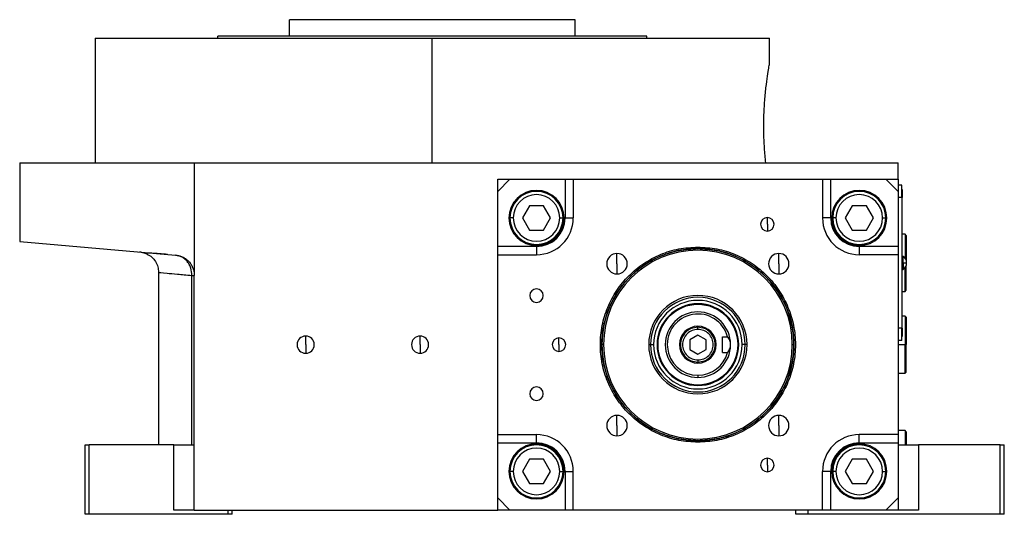
# Model space of a CAD drawing. Units: millimetres. Extents: x 312 to 2398, y 339 to 1551.
# Drawn here: x 312 to 553, y 884 to 1006 of the extents above; entities that cross this region are included whole.
import ezdxf

# ---------------------------------------------------------------- set-up
doc = ezdxf.new("R2010")
doc.units = ezdxf.units.MM

msp = doc.modelspace()

# ---------------------------------------------------------------- linework, layer by layer
at = {"color": 7, "linetype": 'Continuous', "lineweight": 25}
for p, q in [((377.5, 1001.5), (377.5, 1005.5)), ((447.5, 1005.5), (377.5, 1005.5)), ((447.5, 1001.5), (447.5, 1005.5)), ((330, 1001), (330, 970.5)), ((330, 1001), (412.5, 1001)), ((465, 1001.5), (360, 1001.5)), ((360, 1001), (360, 1001.5)), ((412.5, 970.5), (412.5, 1001)), ((412.5, 1001), (495, 1001)), ((465, 1001), (465, 1001.5)), ((495, 994.5), (495, 1001)), ((311.5, 970.5), (311.5, 951.24)), ((311.5, 970.5), (354.24, 970.5)), ((354.24, 970.5), (354.24, 942.92)), ((354.24, 970.5), (526.5, 970.5)), ((526.5, 966.5), (526.5, 970.5)), ((428.5, 963.5), (428.5, 966.5)), ((428.5, 966.5), (431.5, 966.5)), ((431.5, 966.5), (428.5, 963.5)), ((431.5, 966.5), (445, 966.5)), ((445, 966.5), (445, 957)), ((445, 966.5), (447, 966.5)), ((447, 966.5), (447, 957)), ((447, 966.5), (508, 966.5)), ((508, 966.5), (508, 957)), ((508, 966.5), (510, 966.5)), ((510, 957), (510, 966.5)), ((510, 966.5), (523.5, 966.5)), ((523.5, 966.5), (526.5, 966.5)), ((526.5, 963.5), (523.5, 966.5)), ((526.5, 966.5), (526.5, 963.5)), ((527.45, 965), (526.5, 965)), ((527.45, 962), (527.45, 965)), ((527.5, 964), (527.45, 964)), ((527.5, 964), (527.5, 962)), ((428.5, 950), (428.5, 963.5)), ((526.5, 963.5), (526.5, 950)), ((527.45, 962), (526.5, 962)), ((527.45, 962), (527.45, 930)), ((527.5, 962), (527.45, 962)), ((527.5, 930), (527.5, 962)), ((436.27, 960), (434.54, 957)), ((439.73, 960), (436.27, 960)), ((441.46, 957), (439.73, 960)), ((515.27, 960), (513.54, 957)), ((518.73, 960), (515.27, 960)), ((520.46, 957), (518.73, 960)), ((432.3, 957), (431.5, 957)), ((434.54, 957), (436.27, 954)), ((439.73, 954), (441.46, 957)), ((443.7, 957), (444.5, 957)), ((445, 957), (447, 957)), ((494.5, 955.44), (494.5, 957.09)), ((510, 957), (508, 957)), ((511.3, 957), (510.5, 957)), ((513.54, 957), (515.27, 954)), ((518.73, 954), (520.46, 957)), ((522.7, 957), (523.5, 957)), ((494.5, 955.44), (494.5, 953.79)), ((436.27, 954), (439.73, 954)), ((515.27, 954), (518.73, 954)), ((528.2, 953), (527.5, 953)), ((528.5, 952.7), (528.2, 953)), ((528.2, 953), (528.2, 947.17)), ((528.5, 952.7), (528.5, 946.61)), ((311.5, 951.24), (349.67, 947.9)), ((438, 950), (428.5, 950)), ((428.5, 948), (428.5, 950)), ((438, 950), (438, 948)), ((477.5, 949.86), (477.5, 949.5)), ((517, 950), (517, 948)), ((526.5, 950), (517, 950)), ((526.5, 950), (526.5, 948)), ((342.67, 948.18), (340.88, 948.67)), ((347.65, 948.08), (347.21, 948.11)), ((428.5, 948), (438, 948)), ((428.5, 904), (428.5, 948)), ((457.7, 945.8), (457.7, 948.3)), ((497.3, 945.8), (497.3, 948.3)), ((526.5, 948), (517, 948)), ((526.5, 948), (526.5, 904)), ((527.72, 947.6), (527.5, 947.6)), ((527.72, 946), (527.72, 947.6)), ((457.7, 945.8), (457.7, 943.3)), ((497.3, 945.8), (497.3, 943.3)), ((527.5, 946), (527.72, 946)), ((527.72, 946), (528.6, 946)), ((527.72, 946), (527.72, 944.4)), ((528.2, 939), (528.2, 944.83)), ((528.5, 939.3), (528.5, 945.39)), ((345.5, 943.69), (345.5, 901.5)), ((353.63, 901.5), (353.63, 942.92)), ((354.24, 885.5), (354.24, 942.92)), ((527.5, 944.4), (527.72, 944.4)), ((527.5, 939), (528.2, 939)), ((528.2, 939), (528.5, 939.3)), ((528.2, 933), (527.5, 933)), ((528.5, 932.7), (528.2, 933)), ((528.2, 933), (528.2, 926)), ((528.5, 932.7), (528.5, 926)), ((381.5, 926), (381.5, 928.1)), ((409.5, 926), (409.5, 928.1)), ((477.5, 928.31), (475.5, 927.15)), ((477.5, 929.75), (477.5, 930.25)), ((479.5, 927.15), (477.5, 928.31)), ((483.5, 927.94), (484.75, 927.94)), ((483.5, 924.06), (483.5, 927.94)), ((527.45, 930), (526.5, 930)), ((527.45, 927), (527.45, 930)), ((527.5, 930), (527.45, 930)), ((527.5, 928), (527.45, 928)), ((527.5, 930), (527.5, 928)), ((381.5, 926), (381.5, 923.9)), ((409.5, 926), (409.5, 923.9)), ((443.5, 926), (443.5, 927.65)), ((443.5, 926), (443.5, 924.35)), ((454.4, 926), (454, 926)), ((465.46, 926), (465.92, 926)), ((465.92, 926), (466.66, 926)), ((467.68, 926), (467.5, 926)), ((475.5, 927.15), (475.5, 924.85)), ((479.5, 924.85), (479.5, 927.15)), ((487.32, 926), (487.5, 926)), ((489.08, 926), (488.34, 926)), ((489.54, 926), (489.08, 926)), ((500.6, 926), (501, 926)), ((527.45, 927), (526.5, 927)), ((528.2, 919), (528.2, 926)), ((528.2, 926), (528.5, 926)), ((528.5, 919.3), (528.5, 926)), ((475.5, 924.85), (477.5, 923.69)), ((477.5, 923.69), (479.5, 924.85)), ((483.5, 924.06), (484.75, 924.06)), ((477.5, 922.25), (477.5, 921.75)), ((477.5, 918.5), (477.5, 918)), ((526.5, 919), (528.2, 919)), ((528.2, 919), (528.5, 919.3)), ((457.7, 906.2), (457.7, 908.7)), ((497.3, 906.2), (497.3, 908.7)), ((457.7, 906.2), (457.7, 903.7)), ((497.3, 906.2), (497.3, 903.7)), ((428.5, 904), (438, 904)), ((428.5, 902), (428.5, 904)), ((438, 902), (438, 904)), ((526.5, 904), (517, 904)), ((517, 902), (517, 904)), ((528.2, 905), (526.5, 905)), ((526.5, 904), (526.5, 902)), ((528.5, 904.7), (528.2, 905)), ((528.2, 905), (528.2, 901.5)), ((528.5, 904.7), (528.5, 901.5)), ((327.5, 884.5), (327.5, 901.5)), ((327.5, 901.5), (328.5, 901.5)), ((328.5, 884.5), (328.5, 901.5)), ((349.24, 901.5), (328.5, 901.5)), ((349.24, 885.5), (349.24, 901.5)), ((349.24, 901.5), (354.24, 901.5)), ((428.5, 902), (438, 902)), ((428.5, 888.5), (428.5, 902)), ((477.5, 902.14), (477.5, 902.5)), ((517, 902), (526.5, 902)), ((526.5, 902), (526.5, 888.5)), ((526.5, 901.5), (531.5, 901.5)), ((531.5, 901.5), (531.5, 885.5)), ((551.5, 901.5), (531.5, 901.5)), ((551.5, 884.5), (551.5, 901.5)), ((551.5, 901.5), (552.5, 901.5)), ((552.5, 884.5), (552.5, 901.5)), ((436.27, 898), (434.54, 895)), ((439.73, 898), (436.27, 898)), ((441.46, 895), (439.73, 898)), ((494.5, 896.56), (494.5, 898.21)), ((494.5, 896.56), (494.5, 894.91)), ((515.27, 898), (513.54, 895)), ((518.73, 898), (515.27, 898)), ((520.46, 895), (518.73, 898)), ((432.3, 895), (431.5, 895)), ((434.54, 895), (436.27, 892)), ((439.73, 892), (441.46, 895)), ((443.7, 895), (444.5, 895)), ((445, 895), (447, 895)), ((445, 895), (445, 885.5)), ((447, 885.5), (447, 895)), ((508, 885.5), (508, 895)), ((510, 895), (508, 895)), ((510, 885.5), (510, 895)), ((511.3, 895), (510.5, 895)), ((513.54, 895), (515.27, 892)), ((518.73, 892), (520.46, 895)), ((522.7, 895), (523.5, 895)), ((436.27, 892), (439.73, 892)), ((515.27, 892), (518.73, 892)), ((428.5, 885.5), (428.5, 888.5)), ((428.5, 888.5), (431.5, 885.5)), ((523.5, 885.5), (526.5, 888.5)), ((526.5, 888.5), (526.5, 885.5)), ((328.5, 884.5), (327.5, 884.5)), ((362.5, 884.5), (328.5, 884.5)), ((354.24, 885.5), (349.24, 885.5)), ((354.24, 885.5), (428.5, 885.5)), ((362.5, 884.5), (362.5, 885.5)), ((363.5, 884.5), (362.5, 884.5)), ((363.5, 884.5), (363.5, 885.5)), ((431.5, 885.5), (428.5, 885.5)), ((445, 885.5), (431.5, 885.5)), ((447, 885.5), (445, 885.5)), ((508, 885.5), (447, 885.5)), ((501.5, 884.5), (501.5, 885.5)), ((504.5, 884.5), (501.5, 884.5)), ((504.5, 884.5), (504.5, 885.5)), ((551.5, 884.5), (504.5, 884.5)), ((510, 885.5), (508, 885.5)), ((523.5, 885.5), (510, 885.5)), ((526.5, 885.5), (523.5, 885.5)), ((531.5, 885.5), (526.5, 885.5)), ((552.5, 884.5), (551.5, 884.5))]:
    msp.add_line(p, q, dxfattribs=at)
at = {"color": 8, "linetype": 'Continuous', "lineweight": 25}
msp.add_line((526.5, 926), (528.2, 926), dxfattribs=at)
at = {"color": 7, "linetype": 'Continuous', "lineweight": 25, "flags": 128}
msp.add_lwpolyline([(353.63, 942.92), (353.77, 942.92), (353.89, 942.92), (354, 942.92), (354.08, 942.92), (354.15, 942.92), (354.2, 942.92), (354.23, 942.92), (354.24, 942.92)], dxfattribs=at)
at = {"color": 7, "linetype": 'Continuous', "lineweight": 25}
for centre, radius, start, end in [((438, 957), 6.75, 90, 270), ((438, 957), 6.5, 360, 180), ((438, 957), 5.7, 0, 180), ((438, 957), 6.75, 270, 90), ((517, 957), 6.75, 90, 270), ((517, 957), 6.5, 360, 180), ((517, 957), 5.7, 0, 180), ((517, 957), 6.75, 270, 90), ((438, 957), 6.5, 180, 360), ((438, 957), 5.7, 180, 360), ((438, 957), 9, 270, 360), ((494.5, 955.44), 1.65, 90, 270), ((494.5, 955.44), 1.65, 270, 90), ((517, 957), 9, 180, 270), ((517, 957), 6.5, 180, 360), ((517, 957), 5.7, 180, 360), ((477.5, 926), 23.5, 360, 180), ((477.5, 926), 23.1, 360, 180), ((457.7, 945.8), 2.5, 90, 270), ((457.7, 945.8), 2.5, 270, 90), ((497.3, 945.8), 2.5, 90, 270), ((497.3, 945.8), 2.5, 270, 90), ((526.7, 946), 1.9, 0, 57.3631), ((526.7, 946), 1.9, 302.6369, 0), ((438, 938), 1.65, 90, 270), ((438, 938), 1.65, 270, 90), ((477.5, 926), 12.04, 0, 180), ((477.5, 926), 11.58, 0, 180), ((477.5, 926), 10.84, 0, 180), ((477.5, 926), 10, 360, 180), ((477.5, 926), 9.82, 360, 180), ((477.5, 926), 8, 90, 270), ((477.5, 926), 7.5, 14.9632, 270), ((477.5, 926), 8, 360, 90), ((477.5, 926), 4.5, 0, 180), ((381.5, 926), 2.1, 90, 270), ((381.5, 926), 2.1, 270, 90), ((409.5, 926), 2.1, 90, 270), ((409.5, 926), 2.1, 270, 90), ((443.5, 926), 1.65, 90, 270), ((443.5, 926), 1.65, 270, 90), ((477.5, 926), 23.5, 180, 360), ((477.5, 926), 23.1, 180, 0), ((477.5, 926), 12.04, 180, 0), ((477.5, 926), 11.58, 180, 0), ((477.5, 926), 10.84, 180, 0), ((477.5, 926), 10, 180, 360), ((477.5, 926), 9.82, 180, 360), ((477.5, 926), 4.5, 180, 0), ((477.5, 926), 8, 270, 360), ((477.5, 926), 7.5, 270, 345.0368), ((438, 914), 1.65, 90, 270), ((438, 914), 1.65, 270, 90), ((457.7, 906.2), 2.5, 90, 270), ((457.7, 906.2), 2.5, 270, 90), ((497.3, 906.2), 2.5, 90, 270), ((497.3, 906.2), 2.5, 270, 90), ((438, 895), 9, 360, 90), ((517, 895), 9, 90, 180), ((438, 895), 6.75, 90, 270), ((438, 895), 6.5, 360, 180), ((438, 895), 6.75, 270, 90), ((517, 895), 6.75, 90, 270), ((517, 895), 6.5, 360, 180), ((517, 895), 6.75, 270, 90), ((438, 895), 5.7, 0, 180), ((517, 895), 5.7, 0, 180), ((494.5, 896.56), 1.65, 90, 270), ((494.5, 896.56), 1.65, 270, 90), ((438, 895), 6.5, 180, 360), ((438, 895), 5.7, 180, 360), ((517, 895), 6.5, 180, 360), ((517, 895), 5.7, 180, 360)]:
    msp.add_arc(centre, radius, start, end, dxfattribs=at)
for centre, major_axis, start_param, end_param in [((438, 957), (-5.24, 4.64), 2.295026, 3.86576), ((517, 957), (4.64, 5.24), 2.295026, 3.86576), ((438, 895), (4.64, 5.24), 5.436618, 7.007353), ((517, 895), (-5.24, 4.64), 5.436618, 7.007353)]:
    msp.add_ellipse(centre, major_axis=major_axis, ratio=0.999956, start_param=start_param, end_param=end_param, dxfattribs=at)
for points, knots in [([(494.12, 970.5), (494.01, 971.68), (493.77, 974.02), (493.6, 978.14), (493.64, 982.31), (493.88, 986.28), (494.25, 989.75), (494.64, 992.42), (494.94, 994.17), (494.98, 994.39), (495, 994.5)], [0, 0, 0, 0, 0.125563, 0.250023, 0.374084, 0.498898, 0.624779, 0.750844, 0.876023, 1, 1, 1, 1]), ([(347.21, 948.11), (346.48, 948.17), (344.87, 948.31), (343.4, 948.37), (342.6, 948.37), (342.65, 948.29), (342.67, 948.27)], [0, 0, 0, 0, 0.256584, 0.565055, 0.871614, 1, 1, 1, 1]), ([(342.67, 948.18), (343.08, 947.95), (343.89, 947.47), (344.78, 946.37), (345.39, 945.08), (345.46, 944.15), (345.5, 943.68)], [0, 0, 0, 0, 0.250341, 0.499919, 0.750122, 1, 1, 1, 1]), ([(349.67, 947.9), (349.74, 947.89), (349.88, 947.88), (350.08, 947.85), (350.28, 947.81), (350.48, 947.76), (350.68, 947.71), (350.88, 947.64), (351.08, 947.57), (351.48, 947.4), (352.05, 947.08), (352.76, 946.51), (353.37, 945.79), (353.75, 945.1), (353.97, 944.54), (354.09, 944.15), (354.17, 943.75), (354.22, 943.34), (354.23, 943.06), (354.24, 942.92)], [0, 0, 0, 0, 0.031456, 0.062777, 0.094, 0.125164, 0.156307, 0.187468, 0.218684, 0.249995, 0.377574, 0.499983, 0.627415, 0.749884, 0.800368, 0.85015, 0.899698, 0.949492, 1, 1, 1, 1]), ([(353.63, 942.92), (353.64, 943.54), (353.55, 944.16), (353.27, 945.03), (353.15, 945.31), (352.87, 945.84), (352.55, 946.33), (352.15, 946.75), (351.71, 947.12), (351.48, 947.28), (350.75, 947.69), (350.22, 947.85), (349.67, 947.9)], [0, 0, 0, 0, 0.25, 0.25, 0.375, 0.375, 0.5, 0.625, 0.625, 0.75, 0.75, 1, 1, 1, 1]), ([(485.5, 926), (485.49, 926.17), (485.47, 926.51), (485.27, 927.21), (484.96, 927.64), (484.75, 927.94)], [0, 0, 0, 0, 0.230248, 0.469537, 1, 1, 1, 1]), ([(484.75, 924.06), (484.95, 924.34), (485.25, 924.76), (485.47, 925.46), (485.49, 925.82), (485.5, 926)], [0, 0, 0, 0, 0.501648, 0.752955, 1, 1, 1, 1])]:
    msp.add_open_spline(points, degree=3, knots=knots, dxfattribs=at)
for points in [[(477.5, 902.14), (475.94, 902.22), (472.81, 902.4), (468.31, 903.82), (464.16, 906.03), (460.52, 909.02), (457.53, 912.66), (455.31, 916.81), (453.94, 921.31), (453.48, 926), (453.94, 930.69), (455.31, 935.19), (457.53, 939.34), (460.52, 942.98), (464.16, 945.97), (468.31, 948.18), (472.81, 949.6), (475.94, 949.78), (477.5, 949.86)], [(477.5, 949.86), (479.06, 949.78), (482.19, 949.6), (486.69, 948.18), (490.84, 945.97), (494.48, 942.98), (497.47, 939.34), (499.69, 935.19), (501.06, 930.69), (501.52, 926), (501.06, 921.31), (499.69, 916.81), (497.47, 912.66), (494.48, 909.02), (490.84, 906.03), (486.69, 903.82), (482.19, 902.4), (479.06, 902.22), (477.5, 902.14)], [(477.5, 902.5), (475.96, 902.59), (472.89, 902.76), (468.45, 904.16), (464.36, 906.33), (460.78, 909.28), (457.83, 912.86), (455.65, 916.95), (454.3, 921.39), (453.85, 926), (454.3, 930.61), (455.65, 935.05), (457.83, 939.14), (460.78, 942.72), (464.36, 945.67), (468.45, 947.84), (472.89, 949.24), (475.96, 949.41), (477.5, 949.5)], [(477.5, 949.5), (479.04, 949.41), (482.11, 949.24), (486.55, 947.84), (490.64, 945.67), (494.22, 942.72), (497.17, 939.14), (499.35, 935.05), (500.7, 930.61), (501.15, 926), (500.7, 921.39), (499.35, 916.95), (497.17, 912.86), (494.22, 909.28), (490.64, 906.33), (486.55, 904.16), (482.11, 902.76), (479.04, 902.59), (477.5, 902.5)], [(477.5, 930.25), (476.94, 930.19), (475.83, 930.06), (474.42, 929.08), (473.47, 927.67), (473.14, 926), (473.47, 924.33), (474.42, 922.92), (475.83, 921.94), (476.94, 921.81), (477.5, 921.75)], [(477.5, 929.75), (477.01, 929.69), (476.03, 929.58), (474.78, 928.71), (473.95, 927.47), (473.65, 926), (473.95, 924.53), (474.78, 923.29), (476.03, 922.42), (477.01, 922.31), (477.5, 922.25)], [(477.5, 921.75), (478.06, 921.81), (479.17, 921.94), (480.58, 922.92), (481.53, 924.33), (481.86, 926), (481.53, 927.67), (480.58, 929.08), (479.17, 930.06), (478.06, 930.19), (477.5, 930.25)], [(477.5, 922.25), (477.99, 922.31), (478.97, 922.42), (480.22, 923.29), (481.05, 924.53), (481.35, 926), (481.05, 927.47), (480.22, 928.71), (478.97, 929.58), (477.99, 929.69), (477.5, 929.75)]]:
    msp.add_open_spline(points, degree=3, dxfattribs=at)
at = {"color": 8, "linetype": 'Continuous', "lineweight": 25}
msp.add_open_spline([(345.5, 943.68), (345.5, 943.68), (346.2, 943.62), (348.25, 943.42), (349.1, 943.34), (351.13, 943.15), (352.3, 943.04), (353.63, 942.92)], degree=3, knots=[0, 0, 0, 0, 0.5, 0.5, 0.75, 0.75, 1, 1, 1, 1], dxfattribs=at)

doc.saveas('drawing.dxf')
